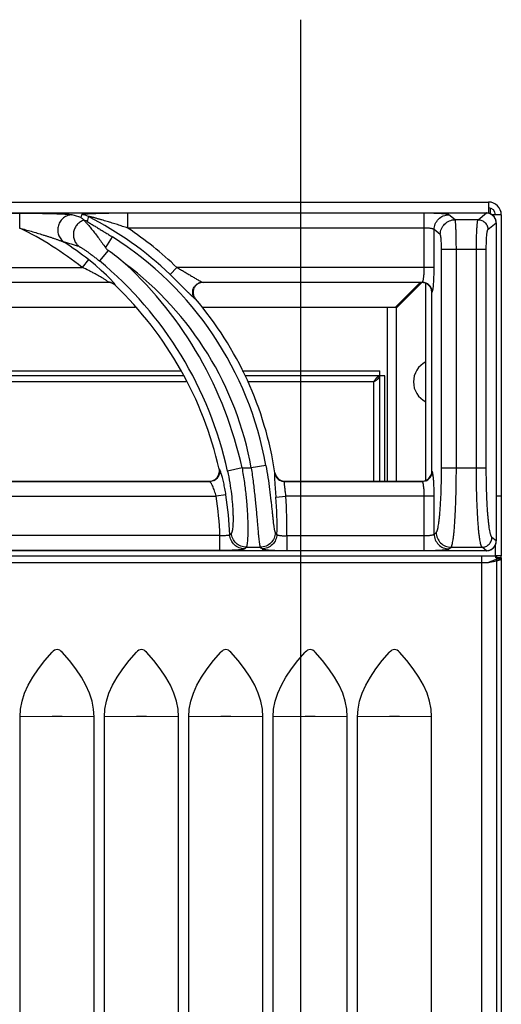
# Model space of a CAD drawing. Units: millimetres. Extents: x -37 to 54, y -93 to 121.
# Drawn here: x 30 to 40, y 57 to 77 of the extents above; entities that cross this region are included whole.
import ezdxf

# ---------------------------------------------------------------- set-up
doc = ezdxf.new("R2010")
doc.units = ezdxf.units.MM
doc.layers.add('GRC-700 SERİ PİŞİRME', color=7, linetype='Continuous')
doc.layers.add('GRC-GAS-CONNECT', color=5, linetype='Continuous')

msp = doc.modelspace()

# ---------------------------------------------------------------- linework, layer by layer
at = {"layer": 'GRC-700 SERİ PİŞİRME'}
for p, q in [((0.259, 73.22), (39.741, 73.22)), ((39.992, 73.023), (39.989, 73.032)), ((40, 72.961), (40, 66.1)), ((40, 66.059), (40, 66.1)), ((40, 66.059), (40, 2.292))]:
    msp.add_line(p, q, dxfattribs=at)
at = {"layer": 'GRC-700 SERİ PİŞİRME', "color": 252}
for p, q in [((39.741, 73.22), (39.741, 72.994)), ((0.3, 72.999), (39.7, 72.999)), ((0.3, 72.999), (39.7, 72.999)), ((25.473, 72.995), (30.296, 72.995)), ((30.296, 72.995), (30.296, 72.696)), ((31.543, 72.962), (31.53, 72.909)), ((32.473, 72.696), (32.473, 72.995)), ((38.447, 72.995), (32.473, 72.995)), ((38.447, 71.904), (38.447, 72.995)), ((39.069, 72.864), (38.945, 72.963)), ((39.531, 72.864), (39.7, 72.999)), ((39.7, 72.999), (39.7, 72.999)), ((39.784, 72.978), (39.784, 73.1)), ((40, 72.961), (39.816, 72.961)), ((39.531, 72.864), (39.069, 72.864)), ((39.73, 72.665), (39.899, 72.8)), ((39.899, 72.8), (39.899, 66.4)), ((39.899, 72.8), (39.899, 66.4)), ((39.899, 72.8), (39.899, 72.8)), ((38.447, 72.696), (32.473, 72.696)), ((38.647, 71.904), (38.647, 72.664)), ((38.77, 72.565), (38.647, 72.664)), ((32.163, 72.519), (32.026, 72.301)), ((32.077, 72.247), (31.902, 72.034)), ((38.795, 67.867), (38.795, 72.265)), ((39.697, 72.265), (38.795, 72.265)), ((39.094, 67.867), (39.094, 72.265)), ((39.498, 67.867), (39.498, 72.265)), ((39.697, 67.867), (39.697, 72.265)), ((31.68, 72.061), (31.557, 71.904)), ((26.463, 71.904), (31.557, 71.904)), ((33.325, 71.76), (33.463, 71.904)), ((38.647, 71.904), (33.463, 71.904)), ((26.979, 71.605), (32.083, 71.605)), ((32.081, 71.6), (26.99, 71.6)), ((32.081, 71.6), (32.083, 71.605)), ((32.22, 71.544), (32.221, 71.549)), ((33.979, 71.605), (38.407, 71.605)), ((33.979, 71.605), (33.99, 71.6)), ((38.4, 71.6), (33.99, 71.6)), ((37.866, 71.1), (38.366, 71.6)), ((37.88, 71.086), (38.397, 71.603)), ((38.4, 71.6), (38.407, 71.605)), ((38.48, 67.619), (38.48, 71.583)), ((38.6, 71.401), (38.606, 71.405)), ((38.6, 67.799), (38.6, 71.401)), ((33.828, 71.276), (33.838, 71.271)), ((26.965, 71.1), (32.62, 71.1)), ((33.965, 71.1), (37.866, 71.1)), ((37.7, 71.1), (37.7, 67.6)), ((37.88, 71.086), (37.88, 67.6)), ((37.916, 71.12), (37.886, 71.12)), ((27.781, 69.82), (33.552, 69.82)), ((34.781, 69.82), (37.55, 69.82)), ((37.55, 67.6), (37.55, 69.82)), ((33.599, 69.72), (27.835, 69.72)), ((27.894, 69.604), (33.654, 69.604)), ((37.65, 69.72), (34.835, 69.72)), ((34.894, 69.604), (37.434, 69.604)), ((37.434, 67.6), (37.434, 69.604)), ((37.65, 67.6), (37.65, 69.72)), ((34.321, 67.839), (34.315, 67.844)), ((34.776, 67.867), (34.483, 67.803)), ((34.776, 67.867), (34.962, 67.867)), ((35.257, 67.919), (34.962, 67.867)), ((38.606, 67.794), (38.6, 67.799)), ((38.795, 67.867), (39.697, 67.867)), ((28.632, 67.595), (34.127, 67.595)), ((28.636, 67.6), (34.121, 67.6)), ((34.127, 67.595), (34.121, 67.6)), ((35.439, 67.769), (35.435, 67.764)), ((35.636, 67.6), (35.632, 67.595)), ((35.632, 67.595), (38.407, 67.595)), ((35.636, 67.6), (38.4, 67.6)), ((38.407, 67.595), (38.4, 67.6)), ((28.657, 67.296), (34.255, 67.296)), ((34.452, 67.326), (34.255, 67.296)), ((35.458, 67.279), (35.657, 67.296)), ((38.647, 67.296), (35.657, 67.296)), ((38.447, 66.205), (38.447, 67.296)), ((38.647, 66.536), (38.647, 67.296)), ((39.924, 67.3), (39.899, 67.3)), ((40, 67.3), (39.924, 67.3)), ((34.332, 66.504), (28.678, 66.504)), ((34.332, 66.205), (34.332, 66.504)), ((35.678, 66.504), (35.678, 66.205)), ((35.678, 66.504), (38.447, 66.504)), ((38.647, 66.536), (38.689, 66.57)), ((39.899, 66.4), (39.811, 66.47)), ((39.899, 66.4), (39.899, 66.4)), ((39.7, 66.201), (0.3, 66.201)), ((39.7, 66.2), (0.3, 66.2)), ((34.332, 66.205), (28.678, 66.205)), ((34.861, 66.271), (35.147, 66.271)), ((35.678, 66.205), (38.447, 66.205)), ((38.945, 66.237), (38.988, 66.271)), ((38.988, 66.271), (39.612, 66.271)), ((39.7, 66.201), (39.612, 66.271)), ((39.7, 66.2), (39.7, 66.201)), ((39.88, 66.1), (39.88, 66.321)), ((0.12, 66.1), (39.88, 66.1)), ((39.6, 66.1), (39.6, 8.1)), ((40, 66.1), (39.88, 66.1)), ((39.88, 66.081), (39.88, 66.059)), ((40, 66.059), (39.88, 66.059)), ((39.9, 66.1), (39.9, 8.1)), ((39.929, 66.035), (40, 66.035)), ((0.259, 65.961), (39.741, 65.961)), ((39.924, 65.998), (39.84, 65.979)), ((30.95, 62.865), (30.304, 62.855)), ((30.304, 15.8), (30.304, 62.855)), ((31.796, 62.855), (31.15, 62.865)), ((31.796, 15.8), (31.796, 62.855)), ((32.65, 62.865), (32.004, 62.855)), ((32.004, 15.8), (32.004, 62.855)), ((33.496, 62.855), (32.85, 62.865)), ((33.496, 15.8), (33.496, 62.855)), ((34.35, 62.865), (33.704, 62.855)), ((33.704, 15.8), (33.704, 62.855)), ((35.196, 62.855), (34.55, 62.865)), ((35.196, 15.8), (35.196, 62.855)), ((36.05, 62.865), (35.404, 62.855)), ((35.404, 15.8), (35.404, 62.855)), ((36.896, 62.855), (36.25, 62.865)), ((36.896, 15.8), (36.896, 62.855)), ((37.75, 62.865), (37.104, 62.855)), ((37.104, 15.8), (37.104, 62.855)), ((38.596, 62.855), (37.95, 62.865)), ((38.596, 15.8), (38.596, 62.855))]:
    msp.add_line(p, q, dxfattribs=at)
for points in [[(39.899, 72.8), (39.892, 72.855), (39.862, 72.917), (39.812, 72.965), (39.75, 72.993), (39.7, 72.999)], [(32.182, 71.605), (32.125, 71.667), (32.043, 71.748), (31.941, 71.843), (31.821, 71.947), (31.68, 72.061)], [(39.7, 66.2), (39.756, 66.208), (39.817, 66.238), (39.865, 66.288), (39.893, 66.35), (39.899, 66.4)], [(30.304, 62.855), (30.313, 63.011), (30.344, 63.169), (30.396, 63.33), (30.468, 63.493), (30.561, 63.658), (30.673, 63.825), (30.802, 63.992), (30.95, 64.161)], [(31.15, 64.161), (31.127, 64.182), (31.103, 64.198), (31.077, 64.207), (31.05, 64.211), (31.023, 64.207), (30.997, 64.198), (30.973, 64.182), (30.95, 64.161)], [(31.796, 62.855), (31.787, 63.011), (31.756, 63.169), (31.704, 63.33), (31.632, 63.493), (31.539, 63.658), (31.427, 63.825), (31.298, 63.992), (31.15, 64.161)], [(32.004, 62.855), (32.013, 63.011), (32.044, 63.169), (32.096, 63.33), (32.168, 63.493), (32.261, 63.658), (32.373, 63.825), (32.502, 63.992), (32.65, 64.161)], [(32.85, 64.161), (32.827, 64.182), (32.803, 64.198), (32.777, 64.207), (32.75, 64.211), (32.723, 64.207), (32.697, 64.198), (32.673, 64.182), (32.65, 64.161)], [(33.496, 62.855), (33.487, 63.011), (33.456, 63.169), (33.404, 63.33), (33.332, 63.493), (33.239, 63.658), (33.127, 63.825), (32.998, 63.992), (32.85, 64.161)], [(33.704, 62.855), (33.713, 63.011), (33.744, 63.169), (33.796, 63.33), (33.868, 63.493), (33.961, 63.658), (34.073, 63.825), (34.202, 63.992), (34.35, 64.161)], [(34.55, 64.161), (34.527, 64.182), (34.503, 64.198), (34.477, 64.207), (34.45, 64.211), (34.423, 64.207), (34.397, 64.198), (34.373, 64.182), (34.35, 64.161)], [(35.196, 62.855), (35.187, 63.011), (35.156, 63.169), (35.104, 63.33), (35.032, 63.493), (34.939, 63.658), (34.827, 63.825), (34.698, 63.992), (34.55, 64.161)], [(35.404, 62.855), (35.413, 63.011), (35.444, 63.169), (35.496, 63.33), (35.568, 63.493), (35.661, 63.658), (35.773, 63.825), (35.902, 63.992), (36.05, 64.161)], [(36.25, 64.161), (36.227, 64.182), (36.203, 64.198), (36.177, 64.207), (36.15, 64.211), (36.123, 64.207), (36.097, 64.198), (36.073, 64.182), (36.05, 64.161)], [(36.896, 62.855), (36.887, 63.011), (36.856, 63.169), (36.804, 63.33), (36.732, 63.493), (36.639, 63.658), (36.527, 63.825), (36.398, 63.992), (36.25, 64.161)], [(37.104, 62.855), (37.113, 63.011), (37.144, 63.169), (37.196, 63.33), (37.268, 63.493), (37.361, 63.658), (37.473, 63.825), (37.602, 63.992), (37.75, 64.161)], [(37.95, 64.161), (37.927, 64.182), (37.903, 64.198), (37.877, 64.207), (37.85, 64.211), (37.823, 64.207), (37.797, 64.198), (37.773, 64.182), (37.75, 64.161)], [(38.596, 62.855), (38.587, 63.011), (38.556, 63.169), (38.504, 63.33), (38.432, 63.493), (38.339, 63.658), (38.227, 63.825), (38.098, 63.992), (37.95, 64.161)], [(31.15, 62.865), (31.118, 62.865), (31.085, 62.865), (31.05, 62.865), (31.015, 62.865), (30.982, 62.865), (30.95, 62.865)], [(32.85, 62.865), (32.818, 62.865), (32.785, 62.865), (32.75, 62.865), (32.715, 62.865), (32.682, 62.865), (32.65, 62.865)], [(34.55, 62.865), (34.518, 62.865), (34.485, 62.865), (34.45, 62.865), (34.415, 62.865), (34.382, 62.865), (34.35, 62.865)], [(36.25, 62.865), (36.218, 62.865), (36.185, 62.865), (36.15, 62.865), (36.115, 62.865), (36.082, 62.865), (36.05, 62.865)], [(37.95, 62.865), (37.918, 62.865), (37.885, 62.865), (37.85, 62.865), (37.815, 62.865), (37.782, 62.865), (37.75, 62.865)]]:
    msp.add_lwpolyline(points, dxfattribs=at)
at = {"layer": 'GRC-700 SERİ PİŞİRME'}
msp.add_arc((39.741, 72.961), 0.259, 0, 90, dxfattribs=at)
at = {"layer": 'GRC-700 SERİ PİŞİRME', "color": 252}
for centre, radius, start, end in [((26.789, 57.731), 15.901, 72.6532, 73.3144), ((31.543, 72.662), 0.301, 62.9614, 89.9326), ((39.699, 72.8), 0.199, 87.4026, 89.7372), ((39.699, 72.799), 0.2, 78.2267, 87.398), ((39.699, 72.799), 0.2, 73.2721, 78.2159), ((39.741, 72.961), 0.139, 0, 90), ((39.698, 72.799), 0.2, 58.4448, 73.2675), ((39.698, 72.798), 0.201, 53.3206, 58.4445), ((39.698, 72.799), 0.201, 38.8907, 53.3154), ((31.519, 72.563), 0.301, 62.7585, 75.4824), ((28.498, 66.713), 6.984, 46.2766, 62.894), ((39.698, 72.798), 0.201, 33.5495, 38.8889), ((39.698, 72.799), 0.201, 19.3585, 33.5439), ((39.698, 72.799), 0.2, 13.4925, 19.3541), ((39.698, 72.799), 0.201, 5.1004, 13.4774), ((39.699, 72.799), 0.2, 0.2675, 5.1043), ((27.097, 66.2), 7.241, 51.9777, 63.7776), ((28.498, 66.713), 7.183, 46.2766, 56.3958), ((26.732, 56.923), 16.119, 72.807, 73.9427), ((27.097, 66.2), 7.44, 51.9777, 56.6233), ((28.498, 66.713), 6.866, 10.119, 57.7353), ((27.845, 66.461), 7.168, 50.3163, 53.8192), ((27.097, 66.2), 7.558, 12.2473, 50.5296), ((27.097, 66.2), 7.858, 12.2473, 47.3362), ((28.498, 66.713), 6.566, 10.119, 53.3001), ((32.081, 71.4), 0.2, 75.5766, 89.971), ((32.083, 71.404), 0.201, 75.396, 89.8615), ((32.082, 71.401), 0.199, 60.7272, 75.5701), ((32.083, 71.404), 0.2, 60.8502, 75.3824), ((32.081, 71.4), 0.2, 46.2293, 60.7087), ((32.083, 71.404), 0.201, 46.3605, 60.8454), ((33.99, 71.398), 0.202, 90.0282, 92.743), ((38.4, 71.403), 0.197, 88.5296, 90.0005), ((38.4, 71.398), 0.202, 67.7436, 88.4935), ((38.401, 71.401), 0.199, 21.9427, 67.6777), ((38.405, 71.404), 0.201, 22.6805, 67.2413), ((27.097, 66.2), 7.403, 12.8293, 46.2149), ((38.399, 71.4), 0.201, 0.054, 21.8709), ((33.993, 71.403), 0.204, 199.365, 220.4494), ((28.498, 66.713), 7.021, 8.6532, 40.4789), ((38.68, 69.6), 0.45, 116.5612, 243.4388), ((34.119, 67.799), 0.202, 352.2494, 12.779), ((38.4, 67.799), 0.2, 341.8649, 359.9609), ((34.121, 67.798), 0.198, 269.9905, 271.5071), ((34.121, 67.801), 0.201, 271.5258, 289.394), ((34.121, 67.799), 0.199, 289.4254, 352.1887), ((34.125, 67.796), 0.201, 295.9367, 346.8432), ((35.633, 67.796), 0.201, 188.9233, 209.0533), ((35.638, 67.8), 0.201, 188.7052, 208.7431), ((35.633, 67.796), 0.201, 209.1096, 249.512), ((35.636, 67.799), 0.199, 208.8183, 249.8403), ((35.633, 67.796), 0.201, 249.5683, 269.6961), ((35.636, 67.801), 0.201, 249.9022, 269.9574), ((38.4, 67.798), 0.198, 269.991, 271.5482), ((38.4, 67.801), 0.201, 271.5624, 286.758), ((38.405, 67.796), 0.201, 292.7589, 337.3198), ((27.097, 66.2), 7.241, 2.408, 8.704), ((27.097, 66.2), 7.44, 2.4937, 8.704), ((28.498, 66.713), 6.984, 358.4877, 4.6523), ((28.498, 66.713), 7.183, 358.3332, 4.6523), ((19.573, 81.419), 21.109, 315.1195, 315.2421), ((20.558, 52.62), 20.399, 42.9891, 43.1225), ((39.699, 66.401), 0.2, 355.4732, 359.7353), ((18.609, 81.767), 22.456, 316.2469, 316.3643), ((21.513, 52.927), 19.077, 44.2437, 44.3833), ((39.699, 66.4), 0.199, 270.2642, 273.0031), ((39.699, 66.401), 0.2, 273.0089, 283.8574), ((39.699, 66.401), 0.2, 283.8769, 289.0498), ((39.698, 66.401), 0.2, 289.0543, 303.6485), ((39.698, 66.401), 0.201, 303.652, 308.8361), ((39.698, 66.401), 0.201, 308.8395, 323.1614), ((39.698, 66.401), 0.201, 323.1647, 328.6095), ((39.698, 66.401), 0.201, 328.6126, 342.9284), ((39.698, 66.401), 0.2, 342.9322, 348.674), ((39.698, 66.401), 0.2, 348.6825, 355.4749), ((41.089, 62.896), 3.348, 111.6281, 112.1467), ((40.814, 63.589), 2.602, 111.0446, 111.6253), ((40.64, 64.043), 2.116, 110.2371, 111.0481), ((40.533, 64.332), 1.808, 109.5177, 110.2298)]:
    msp.add_arc(centre, radius, start, end, dxfattribs=at)
for points, knots in [([(30.296, 72.995), (30.348, 72.995), (30.45, 72.995), (30.602, 72.994), (30.729, 72.992), (30.828, 72.99), (30.902, 72.989), (30.974, 72.987), (31.044, 72.985), (31.111, 72.982), (31.175, 72.979), (31.225, 72.977), (31.262, 72.974), (31.286, 72.972), (31.308, 72.97), (31.327, 72.968), (31.341, 72.966), (31.35, 72.964), (31.353, 72.963), (31.355, 72.962)], [0, 0, 0, 0, 0.144891, 0.289151, 0.431882, 0.502261, 0.571666, 0.639757, 0.706072, 0.769966, 0.830506, 0.886315, 0.911838, 0.935334, 0.956399, 0.974548, 0.989263, 0.995162, 1, 1, 1, 1]), ([(31.355, 72.962), (31.324, 72.962), (31.277, 72.953), (31.22, 72.928), (31.181, 72.902), (31.146, 72.87), (31.116, 72.833), (31.092, 72.792), (31.075, 72.747), (31.064, 72.7), (31.062, 72.653), (31.066, 72.605), (31.078, 72.559), (31.097, 72.516), (31.13, 72.463), (31.165, 72.431), (31.19, 72.413)], [0, 0, 0, 0, 0.123192, 0.185442, 0.24791, 0.310636, 0.373618, 0.436765, 0.499999, 0.563233, 0.62638, 0.689363, 0.752091, 0.814558, 0.876807, 1, 1, 1, 1]), ([(32.473, 72.995), (32.427, 72.995), (32.334, 72.995), (32.218, 72.994), (32.126, 72.992), (32.058, 72.991), (31.991, 72.99), (31.924, 72.988), (31.86, 72.986), (31.797, 72.984), (31.747, 72.982), (31.708, 72.98), (31.68, 72.979), (31.654, 72.977), (31.629, 72.976), (31.606, 72.974), (31.586, 72.972), (31.572, 72.97), (31.562, 72.968), (31.556, 72.967), (31.551, 72.966), (31.547, 72.965), (31.545, 72.964), (31.544, 72.964), (31.543, 72.963), (31.543, 72.962)], [0, 0, 0, 0, 0.150203, 0.299328, 0.373139, 0.446233, 0.518406, 0.5894, 0.65887, 0.726326, 0.791043, 0.82204, 0.851888, 0.880318, 0.907014, 0.931533, 0.953346, 0.971765, 0.979475, 0.986058, 0.991425, 0.995511, 0.997073, 0.998324, 1, 1, 1, 1]), ([(38.945, 72.963), (38.945, 72.964), (38.943, 72.965), (38.939, 72.966), (38.934, 72.968), (38.926, 72.97), (38.913, 72.973), (38.895, 72.976), (38.872, 72.978), (38.846, 72.981), (38.817, 72.984), (38.784, 72.986), (38.749, 72.988), (38.697, 72.99), (38.627, 72.993), (38.539, 72.994), (38.478, 72.995), (38.447, 72.995)], [0, 0, 0, 0, 0.006027, 0.013934, 0.023801, 0.035652, 0.065317, 0.102827, 0.147896, 0.200192, 0.259287, 0.324685, 0.395845, 0.472166, 0.637672, 0.815659, 1, 1, 1, 1]), ([(38.647, 72.664), (38.647, 72.702), (38.663, 72.781), (38.729, 72.88), (38.828, 72.947), (38.907, 72.963), (38.945, 72.963)], [0, 0, 0, 0, 0.249954, 0.500223, 0.750361, 1, 1, 1, 1]), ([(31.596, 72.853), (31.569, 72.845), (31.531, 72.828), (31.486, 72.795), (31.456, 72.766), (31.43, 72.733), (31.409, 72.697), (31.393, 72.658), (31.382, 72.617), (31.377, 72.575), (31.378, 72.533), (31.385, 72.492), (31.397, 72.452), (31.415, 72.414), (31.445, 72.368), (31.474, 72.338), (31.496, 72.322)], [0, 0, 0, 0, 0.124012, 0.186554, 0.249242, 0.312088, 0.375073, 0.438124, 0.501177, 0.564175, 0.627061, 0.689788, 0.752299, 0.814602, 0.876739, 1, 1, 1, 1]), ([(31.53, 72.909), (31.536, 72.905), (31.55, 72.895), (31.571, 72.877), (31.587, 72.862), (31.595, 72.854)], [0, 0, 0, 0, 0.238434, 0.610006, 1, 1, 1, 1]), ([(31.595, 72.854), (31.595, 72.854), (31.595, 72.854), (31.596, 72.853), (31.596, 72.853)], [0, 0, 0, 0, 0.259248, 1, 1, 1, 1]), ([(31.596, 72.853), (31.597, 72.852), (31.599, 72.848), (31.603, 72.843), (31.608, 72.837), (31.618, 72.826), (31.633, 72.809), (31.653, 72.786), (31.676, 72.759), (31.702, 72.728), (31.73, 72.694), (31.77, 72.644), (31.824, 72.576), (31.89, 72.489), (31.958, 72.397), (32.003, 72.333), (32.026, 72.301)], [0, 0, 0, 0, 0.00678, 0.016246, 0.028315, 0.042864, 0.078842, 0.123052, 0.174433, 0.232024, 0.294962, 0.362486, 0.508658, 0.666007, 0.830852, 1, 1, 1, 1]), ([(31.657, 72.831), (31.657, 72.83), (31.657, 72.829), (31.658, 72.828), (31.66, 72.826), (31.663, 72.824), (31.666, 72.822), (31.672, 72.818), (31.68, 72.812), (31.691, 72.805), (31.704, 72.797), (31.717, 72.789), (31.732, 72.78), (31.748, 72.77), (31.769, 72.758), (31.797, 72.741), (31.832, 72.721), (31.867, 72.7), (31.903, 72.678), (31.94, 72.656), (31.976, 72.634), (32.026, 72.604), (32.088, 72.565), (32.138, 72.534), (32.163, 72.519)], [0, 0, 0, 0, 0.001701, 0.004639, 0.008957, 0.014627, 0.021565, 0.029669, 0.048925, 0.071544, 0.096803, 0.124132, 0.153096, 0.183367, 0.214697, 0.279814, 0.347377, 0.416711, 0.487367, 0.559031, 0.631472, 0.704511, 0.851822, 1, 1, 1, 1]), ([(32.473, 72.696), (32.439, 72.707), (32.37, 72.73), (32.283, 72.759), (32.213, 72.781), (32.161, 72.797), (32.109, 72.813), (32.058, 72.829), (32.006, 72.844), (31.963, 72.857), (31.928, 72.867), (31.903, 72.874), (31.877, 72.881), (31.852, 72.888), (31.826, 72.895), (31.801, 72.902), (31.781, 72.907), (31.764, 72.911), (31.752, 72.914), (31.74, 72.917), (31.729, 72.92), (31.717, 72.923), (31.707, 72.925), (31.698, 72.927), (31.692, 72.928), (31.688, 72.929), (31.685, 72.93), (31.683, 72.93), (31.682, 72.93), (31.681, 72.93), (31.68, 72.93), (31.68, 72.93), (31.68, 72.929)], [0, 0, 0, 0, 0.132219, 0.264276, 0.330194, 0.396009, 0.461692, 0.527208, 0.592507, 0.657518, 0.689884, 0.722131, 0.754234, 0.786158, 0.817846, 0.849225, 0.88017, 0.895427, 0.91048, 0.925263, 0.939708, 0.953673, 0.966961, 0.979276, 0.9848, 0.989709, 0.993861, 0.995601, 0.997081, 0.998274, 0.999157, 1, 1, 1, 1]), ([(38.77, 72.565), (38.771, 72.604), (38.787, 72.682), (38.853, 72.781), (38.952, 72.848), (39.03, 72.864), (39.069, 72.864)], [0, 0, 0, 0, 0.249954, 0.500223, 0.750361, 1, 1, 1, 1]), ([(39.094, 72.265), (39.094, 72.303), (39.093, 72.376), (39.092, 72.483), (39.09, 72.568), (39.088, 72.631), (39.087, 72.674), (39.085, 72.713), (39.083, 72.748), (39.081, 72.779), (39.079, 72.806), (39.077, 72.825), (39.075, 72.838), (39.074, 72.845), (39.073, 72.852), (39.072, 72.857), (39.071, 72.861), (39.07, 72.863), (39.069, 72.864)], [0, 0, 0, 0, 0.18667, 0.367011, 0.534245, 0.611157, 0.682707, 0.748251, 0.807209, 0.8591, 0.903475, 0.939985, 0.955194, 0.968329, 0.979375, 0.988325, 0.995186, 1, 1, 1, 1]), ([(39.498, 72.265), (39.498, 72.303), (39.498, 72.376), (39.5, 72.483), (39.503, 72.568), (39.505, 72.631), (39.507, 72.674), (39.51, 72.713), (39.512, 72.748), (39.515, 72.779), (39.518, 72.806), (39.521, 72.827), (39.523, 72.842), (39.526, 72.852), (39.527, 72.857), (39.529, 72.861), (39.53, 72.863), (39.531, 72.864)], [0, 0, 0, 0, 0.186398, 0.366417, 0.533397, 0.610219, 0.681699, 0.747181, 0.806111, 0.858003, 0.902416, 0.939016, 0.967516, 0.978682, 0.987791, 0.994869, 1, 1, 1, 1]), ([(39.531, 72.864), (39.556, 72.864), (39.609, 72.853), (39.675, 72.809), (39.719, 72.743), (39.73, 72.69), (39.73, 72.665)], [0, 0, 0, 0, 0.249639, 0.499777, 0.750046, 1, 1, 1, 1]), ([(30.296, 72.696), (30.336, 72.685), (30.414, 72.663), (30.531, 72.63), (30.648, 72.596), (30.745, 72.566), (30.822, 72.542), (30.879, 72.524), (30.936, 72.505), (30.992, 72.486), (31.038, 72.47), (31.074, 72.458), (31.101, 72.448), (31.126, 72.439), (31.15, 72.43), (31.169, 72.423), (31.182, 72.417), (31.188, 72.414), (31.19, 72.413)], [0, 0, 0, 0, 0.130126, 0.260168, 0.389999, 0.519408, 0.583844, 0.648003, 0.711759, 0.774914, 0.837105, 0.867632, 0.897582, 0.926685, 0.954378, 0.979734, 0.990838, 1, 1, 1, 1]), ([(38.647, 72.664), (38.646, 72.665), (38.644, 72.667), (38.64, 72.67), (38.634, 72.673), (38.627, 72.676), (38.618, 72.679), (38.603, 72.683), (38.581, 72.687), (38.552, 72.691), (38.519, 72.693), (38.484, 72.695), (38.46, 72.696), (38.447, 72.696)], [0, 0, 0, 0, 0.01957, 0.044872, 0.076713, 0.115382, 0.160875, 0.213044, 0.336107, 0.481197, 0.643836, 0.818766, 1, 1, 1, 1]), ([(38.795, 72.265), (38.795, 72.284), (38.794, 72.321), (38.793, 72.374), (38.791, 72.424), (38.788, 72.462), (38.786, 72.489), (38.784, 72.507), (38.782, 72.522), (38.78, 72.536), (38.778, 72.546), (38.776, 72.555), (38.774, 72.56), (38.772, 72.563), (38.771, 72.564), (38.77, 72.565)], [0, 0, 0, 0, 0.18577, 0.365229, 0.531637, 0.679405, 0.744689, 0.803472, 0.855299, 0.899757, 0.936544, 0.96544, 0.986426, 0.994073, 1, 1, 1, 1]), ([(39.697, 72.265), (39.697, 72.29), (39.698, 72.339), (39.699, 72.411), (39.702, 72.477), (39.706, 72.528), (39.709, 72.564), (39.711, 72.587), (39.714, 72.608), (39.717, 72.626), (39.72, 72.64), (39.723, 72.65), (39.725, 72.656), (39.726, 72.66), (39.728, 72.663), (39.729, 72.664), (39.73, 72.665)], [0, 0, 0, 0, 0.185739, 0.365111, 0.531486, 0.679278, 0.744571, 0.803373, 0.855219, 0.899695, 0.9365, 0.965408, 0.97689, 0.986422, 0.994071, 1, 1, 1, 1]), ([(31.496, 72.322), (31.498, 72.321), (31.502, 72.32), (31.508, 72.317), (31.515, 72.313), (31.526, 72.307), (31.543, 72.297), (31.564, 72.284), (31.588, 72.268), (31.614, 72.251), (31.64, 72.233), (31.678, 72.207), (31.726, 72.172), (31.784, 72.128), (31.843, 72.082), (31.882, 72.051), (31.902, 72.034)], [0, 0, 0, 0, 0.009936, 0.023155, 0.039369, 0.058261, 0.102849, 0.154732, 0.212206, 0.274001, 0.339179, 0.407041, 0.548814, 0.696256, 0.847243, 1, 1, 1, 1]), ([(32.026, 72.301), (32.029, 72.296), (32.044, 72.276), (32.062, 72.258), (32.077, 72.247)], [0, 0, 0, 0, 0.250185, 1, 1, 1, 1]), ([(32.045, 71.638), (32.038, 71.643), (32.022, 71.653), (31.988, 71.675), (31.942, 71.703), (31.882, 71.738), (31.82, 71.772), (31.756, 71.806), (31.668, 71.851), (31.602, 71.883), (31.557, 71.904)], [0, 0, 0, 0, 0.048218, 0.101654, 0.218162, 0.342369, 0.470779, 0.601591, 0.733808, 1, 1, 1, 1]), ([(33.325, 71.76), (33.366, 71.721), (33.446, 71.643), (33.544, 71.546), (33.618, 71.472), (33.669, 71.421), (33.716, 71.375), (33.745, 71.346), (33.759, 71.333)], [0, 0, 0, 0, 0.280027, 0.550306, 0.677804, 0.797292, 0.905869, 1, 1, 1, 1]), ([(33.463, 71.904), (33.488, 71.89), (33.538, 71.86), (33.613, 71.817), (33.686, 71.773), (33.746, 71.737), (33.793, 71.709), (33.827, 71.689), (33.859, 71.669), (33.89, 71.651), (33.914, 71.638), (33.932, 71.628), (33.944, 71.621), (33.955, 71.615), (33.964, 71.611), (33.972, 71.607), (33.977, 71.605), (33.979, 71.605)], [0, 0, 0, 0, 0.146314, 0.291829, 0.435365, 0.575374, 0.643288, 0.709221, 0.772488, 0.832209, 0.887032, 0.912065, 0.93511, 0.955857, 0.973912, 0.988784, 1, 1, 1, 1]), ([(38.417, 71.619), (38.418, 71.621), (38.421, 71.627), (38.425, 71.641), (38.43, 71.663), (38.435, 71.693), (38.439, 71.728), (38.443, 71.768), (38.446, 71.827), (38.447, 71.873), (38.447, 71.904)], [0, 0, 0, 0, 0.030144, 0.065729, 0.152848, 0.259984, 0.384942, 0.524861, 0.676516, 1, 1, 1, 1]), ([(38.626, 71.479), (38.628, 71.491), (38.631, 71.518), (38.635, 71.56), (38.638, 71.609), (38.642, 71.682), (38.646, 71.781), (38.647, 71.862), (38.647, 71.904)], [0, 0, 0, 0, 0.08681, 0.188128, 0.30244, 0.427916, 0.704448, 1, 1, 1, 1]), ([(32.083, 71.605), (32.084, 71.605), (32.084, 71.606), (32.083, 71.608), (32.082, 71.609), (32.08, 71.61), (32.078, 71.613), (32.072, 71.618), (32.061, 71.627), (32.051, 71.634), (32.045, 71.638)], [0, 0, 0, 0, 0.031112, 0.056069, 0.088396, 0.128242, 0.175561, 0.292027, 0.603894, 1, 1, 1, 1]), ([(32.214, 71.566), (32.212, 71.569), (32.208, 71.575), (32.197, 71.588), (32.188, 71.598), (32.182, 71.605)], [0, 0, 0, 0, 0.19588, 0.429731, 1, 1, 1, 1]), ([(32.221, 71.549), (32.222, 71.55), (32.222, 71.55), (32.221, 71.553), (32.22, 71.556), (32.217, 71.561), (32.215, 71.564), (32.214, 71.566)], [0, 0, 0, 0, 0.055344, 0.127218, 0.331325, 0.621953, 1, 1, 1, 1]), ([(33.792, 71.341), (33.788, 71.353), (33.782, 71.377), (33.781, 71.415), (33.786, 71.452), (33.799, 71.488), (33.818, 71.521), (33.843, 71.55), (33.872, 71.573), (33.895, 71.585), (33.906, 71.59)], [0, 0, 0, 0, 0.124696, 0.249579, 0.37472, 0.5, 0.62528, 0.750421, 0.875304, 1, 1, 1, 1]), ([(33.916, 71.586), (33.904, 71.581), (33.882, 71.57), (33.841, 71.539), (33.803, 71.486), (33.788, 71.423), (33.791, 71.372), (33.797, 71.347), (33.801, 71.335)], [0, 0, 0, 0, 0.125332, 0.250578, 0.499996, 0.749417, 0.874662, 1, 1, 1, 1]), ([(33.906, 71.59), (33.918, 71.595), (33.942, 71.602), (33.967, 71.605), (33.979, 71.605)], [0, 0, 0, 0, 0.501518, 1, 1, 1, 1]), ([(33.98, 71.6), (33.975, 71.599), (33.953, 71.597), (33.932, 71.592), (33.916, 71.586)], [0, 0, 0, 0, 0.249831, 1, 1, 1, 1]), ([(38.407, 71.605), (38.408, 71.605), (38.41, 71.607), (38.412, 71.61), (38.415, 71.614), (38.416, 71.617), (38.417, 71.619)], [0, 0, 0, 0, 0.182368, 0.405569, 0.676891, 1, 1, 1, 1]), ([(38.483, 71.589), (38.471, 71.594), (38.446, 71.602), (38.42, 71.605), (38.407, 71.605)], [0, 0, 0, 0, 0.501264, 1, 1, 1, 1]), ([(38.606, 71.405), (38.606, 71.418), (38.603, 71.444), (38.595, 71.469), (38.59, 71.481)], [0, 0, 0, 0, 0.498787, 1, 1, 1, 1]), ([(38.606, 71.405), (38.607, 71.406), (38.609, 71.409), (38.611, 71.414), (38.614, 71.42), (38.616, 71.425), (38.616, 71.428)], [0, 0, 0, 0, 0.157645, 0.374056, 0.654256, 1, 1, 1, 1]), ([(38.616, 71.428), (38.618, 71.435), (38.622, 71.452), (38.625, 71.469), (38.626, 71.479)], [0, 0, 0, 0, 0.437308, 1, 1, 1, 1]), ([(33.759, 71.333), (33.767, 71.326), (33.781, 71.313), (33.798, 71.298), (33.809, 71.288), (33.816, 71.282), (33.822, 71.278), (33.826, 71.276), (33.828, 71.276)], [0, 0, 0, 0, 0.351873, 0.641032, 0.759469, 0.859253, 0.939608, 1, 1, 1, 1]), ([(33.828, 71.276), (33.82, 71.285), (33.806, 71.306), (33.795, 71.329), (33.792, 71.341)], [0, 0, 0, 0, 0.498482, 1, 1, 1, 1]), ([(37.434, 69.604), (37.436, 69.608), (37.441, 69.615), (37.448, 69.626), (37.456, 69.637), (37.463, 69.648), (37.47, 69.658), (37.476, 69.667), (37.481, 69.673), (37.485, 69.677), (37.488, 69.682), (37.492, 69.686), (37.496, 69.69), (37.499, 69.693), (37.503, 69.697), (37.506, 69.7), (37.51, 69.703), (37.514, 69.706), (37.517, 69.709), (37.521, 69.711), (37.525, 69.713), (37.528, 69.715), (37.532, 69.716), (37.535, 69.718), (37.539, 69.719), (37.543, 69.719), (37.546, 69.72), (37.549, 69.72), (37.55, 69.72)], [0, 0, 0, 0, 0.079421, 0.158309, 0.236083, 0.312299, 0.386446, 0.458079, 0.492841, 0.526838, 0.560023, 0.592366, 0.62384, 0.654428, 0.684118, 0.712902, 0.740782, 0.76778, 0.793919, 0.81923, 0.843757, 0.867559, 0.890708, 0.913289, 0.935396, 0.957139, 0.978633, 1, 1, 1, 1]), ([(37.434, 69.604), (37.438, 69.606), (37.445, 69.611), (37.457, 69.618), (37.468, 69.625), (37.478, 69.633), (37.489, 69.64), (37.497, 69.646), (37.503, 69.651), (37.508, 69.655), (37.512, 69.658), (37.516, 69.662), (37.52, 69.665), (37.524, 69.669), (37.527, 69.673), (37.53, 69.676), (37.533, 69.68), (37.536, 69.684), (37.539, 69.687), (37.541, 69.691), (37.543, 69.694), (37.545, 69.698), (37.547, 69.702), (37.548, 69.705), (37.549, 69.709), (37.549, 69.713), (37.55, 69.716), (37.55, 69.719), (37.55, 69.72)], [0, 0, 0, 0, 0.079421, 0.158309, 0.236083, 0.312299, 0.386446, 0.458079, 0.492841, 0.526838, 0.560023, 0.592366, 0.62384, 0.654428, 0.684118, 0.712902, 0.740782, 0.76778, 0.793919, 0.81923, 0.843757, 0.867559, 0.890708, 0.913289, 0.935396, 0.957139, 0.978633, 1, 1, 1, 1]), ([(34.357, 67.755), (34.354, 67.766), (34.348, 67.781), (34.341, 67.8), (34.337, 67.812), (34.332, 67.821), (34.328, 67.829), (34.325, 67.835), (34.323, 67.838), (34.321, 67.839)], [0, 0, 0, 0, 0.374313, 0.532026, 0.668993, 0.784497, 0.878147, 0.949824, 1, 1, 1, 1]), ([(34.321, 67.839), (34.325, 67.824), (34.328, 67.794), (34.324, 67.765), (34.321, 67.75)], [0, 0, 0, 0, 0.498424, 1, 1, 1, 1]), ([(34.483, 67.803), (34.5, 67.725), (34.53, 67.572), (34.563, 67.348), (34.581, 67.169), (34.59, 67.036), (34.594, 66.947), (34.595, 66.866), (34.595, 66.793), (34.593, 66.729), (34.589, 66.675), (34.585, 66.636), (34.58, 66.609), (34.577, 66.594), (34.574, 66.58), (34.57, 66.57), (34.567, 66.561), (34.564, 66.557), (34.562, 66.556)], [0, 0, 0, 0, 0.189454, 0.371816, 0.540025, 0.616889, 0.68799, 0.752779, 0.810752, 0.86153, 0.904792, 0.940313, 0.955126, 0.967957, 0.978812, 0.987719, 0.994737, 1, 1, 1, 1]), ([(34.776, 67.867), (34.793, 67.768), (34.824, 67.575), (34.853, 67.334), (34.87, 67.149), (34.88, 67.019), (34.887, 66.896), (34.891, 66.781), (34.893, 66.676), (34.893, 66.581), (34.891, 66.498), (34.888, 66.427), (34.884, 66.376), (34.88, 66.341), (34.876, 66.321), (34.873, 66.303), (34.869, 66.289), (34.866, 66.28), (34.863, 66.274), (34.862, 66.272), (34.861, 66.271)], [0, 0, 0, 0, 0.186382, 0.366423, 0.452026, 0.533685, 0.610661, 0.682246, 0.747823, 0.806804, 0.858699, 0.903068, 0.939565, 0.954778, 0.967927, 0.979003, 0.98801, 0.994977, 0.997721, 1, 1, 1, 1]), ([(34.962, 67.867), (34.976, 67.768), (35.003, 67.573), (35.03, 67.333), (35.049, 67.148), (35.062, 67.018), (35.073, 66.895), (35.083, 66.78), (35.092, 66.676), (35.1, 66.581), (35.108, 66.498), (35.115, 66.427), (35.122, 66.376), (35.127, 66.341), (35.131, 66.321), (35.135, 66.303), (35.139, 66.289), (35.142, 66.28), (35.145, 66.274), (35.146, 66.272), (35.147, 66.271)], [0, 0, 0, 0, 0.186195, 0.366028, 0.451531, 0.533108, 0.610037, 0.681612, 0.747215, 0.806255, 0.858229, 0.902693, 0.939288, 0.954549, 0.967748, 0.978872, 0.987926, 0.994937, 0.997702, 1, 1, 1, 1]), ([(35.257, 67.919), (35.271, 67.837), (35.298, 67.675), (35.332, 67.438), (35.355, 67.248), (35.37, 67.105), (35.381, 67.007), (35.39, 66.917), (35.398, 66.836), (35.406, 66.763), (35.414, 66.701), (35.42, 66.656), (35.426, 66.626), (35.43, 66.607), (35.434, 66.592), (35.438, 66.58), (35.442, 66.57), (35.445, 66.565), (35.446, 66.563)], [0, 0, 0, 0, 0.182173, 0.358913, 0.524479, 0.601327, 0.673261, 0.739599, 0.799673, 0.852873, 0.89864, 0.936496, 0.95234, 0.966075, 0.977683, 0.987169, 0.99457, 1, 1, 1, 1]), ([(38.606, 67.794), (38.606, 67.781), (38.603, 67.755), (38.595, 67.73), (38.59, 67.718)], [0, 0, 0, 0, 0.498787, 1, 1, 1, 1]), ([(38.627, 67.71), (38.626, 67.721), (38.624, 67.737), (38.62, 67.756), (38.617, 67.768), (38.615, 67.777), (38.612, 67.785), (38.609, 67.791), (38.607, 67.793), (38.606, 67.794)], [0, 0, 0, 0, 0.379573, 0.537713, 0.673992, 0.788024, 0.879847, 0.949965, 1, 1, 1, 1]), ([(38.689, 66.57), (38.691, 66.571), (38.695, 66.576), (38.7, 66.585), (38.705, 66.596), (38.71, 66.61), (38.715, 66.627), (38.723, 66.655), (38.731, 66.696), (38.74, 66.754), (38.749, 66.821), (38.757, 66.897), (38.765, 66.982), (38.771, 67.074), (38.78, 67.211), (38.788, 67.395), (38.793, 67.627), (38.795, 67.786), (38.795, 67.867)], [0, 0, 0, 0, 0.005929, 0.013576, 0.023104, 0.034585, 0.048052, 0.06351, 0.100327, 0.144833, 0.196716, 0.255552, 0.320872, 0.39211, 0.468666, 0.635012, 0.814243, 1, 1, 1, 1]), ([(38.988, 66.271), (38.99, 66.273), (38.994, 66.278), (38.999, 66.289), (39.004, 66.303), (39.009, 66.32), (39.014, 66.341), (39.021, 66.375), (39.03, 66.426), (39.039, 66.497), (39.048, 66.58), (39.056, 66.674), (39.063, 66.778), (39.07, 66.892), (39.079, 67.06), (39.087, 67.286), (39.092, 67.571), (39.094, 67.767), (39.094, 67.867)], [0, 0, 0, 0, 0.005457, 0.012761, 0.022033, 0.033323, 0.046646, 0.061998, 0.098688, 0.143156, 0.195065, 0.253978, 0.319412, 0.390792, 0.467512, 0.634223, 0.813845, 1, 1, 1, 1]), ([(39.612, 66.271), (39.61, 66.273), (39.605, 66.278), (39.6, 66.289), (39.594, 66.303), (39.589, 66.32), (39.583, 66.341), (39.576, 66.375), (39.567, 66.426), (39.557, 66.497), (39.547, 66.579), (39.539, 66.673), (39.531, 66.778), (39.523, 66.892), (39.514, 67.06), (39.506, 67.286), (39.499, 67.571), (39.498, 67.767), (39.498, 67.867)], [0, 0, 0, 0, 0.005609, 0.013021, 0.022374, 0.033724, 0.047093, 0.062478, 0.099208, 0.143688, 0.195589, 0.254477, 0.319876, 0.391212, 0.467881, 0.634475, 0.81397, 1, 1, 1, 1]), ([(39.811, 66.47), (39.809, 66.472), (39.805, 66.477), (39.799, 66.486), (39.794, 66.498), (39.788, 66.514), (39.783, 66.532), (39.775, 66.562), (39.766, 66.606), (39.756, 66.668), (39.747, 66.74), (39.738, 66.822), (39.73, 66.914), (39.722, 67.014), (39.713, 67.161), (39.705, 67.359), (39.699, 67.608), (39.697, 67.779), (39.697, 67.867)], [0, 0, 0, 0, 0.005929, 0.013577, 0.023105, 0.034586, 0.048053, 0.063512, 0.100329, 0.144836, 0.196719, 0.255555, 0.320876, 0.392114, 0.468672, 0.635016, 0.814243, 1, 1, 1, 1]), ([(34.213, 67.615), (34.2, 67.608), (34.171, 67.599), (34.142, 67.595), (34.127, 67.595)], [0, 0, 0, 0, 0.501576, 1, 1, 1, 1]), ([(34.255, 67.296), (34.25, 67.314), (34.24, 67.351), (34.222, 67.404), (34.204, 67.454), (34.186, 67.497), (34.171, 67.529), (34.159, 67.551), (34.151, 67.565), (34.144, 67.576), (34.138, 67.585), (34.133, 67.59), (34.129, 67.593), (34.128, 67.594), (34.127, 67.595)], [0, 0, 0, 0, 0.177413, 0.349299, 0.510286, 0.655891, 0.781664, 0.835767, 0.883319, 0.923842, 0.956908, 0.982256, 0.992049, 1, 1, 1, 1]), ([(34.452, 67.326), (34.445, 67.368), (34.432, 67.449), (34.408, 67.564), (34.387, 67.653), (34.369, 67.715), (34.361, 67.742), (34.357, 67.755)], [0, 0, 0, 0, 0.288933, 0.561884, 0.803674, 0.908384, 1, 1, 1, 1]), ([(35.435, 67.764), (35.434, 67.764), (35.433, 67.761), (35.431, 67.756), (35.43, 67.749), (35.43, 67.744), (35.429, 67.741)], [0, 0, 0, 0, 0.14502, 0.357235, 0.641706, 1, 1, 1, 1]), ([(35.429, 67.741), (35.429, 67.734), (35.429, 67.716), (35.429, 67.699), (35.429, 67.69)], [0, 0, 0, 0, 0.434478, 1, 1, 1, 1]), ([(35.429, 67.69), (35.429, 67.678), (35.43, 67.652), (35.434, 67.594), (35.44, 67.509), (35.449, 67.398), (35.455, 67.32), (35.458, 67.279)], [0, 0, 0, 0, 0.086497, 0.187453, 0.426764, 0.703541, 1, 1, 1, 1]), ([(35.632, 67.595), (35.631, 67.594), (35.63, 67.593), (35.629, 67.59), (35.627, 67.585), (35.627, 67.582), (35.627, 67.58)], [0, 0, 0, 0, 0.162829, 0.377583, 0.655128, 1, 1, 1, 1]), ([(38.483, 67.61), (38.471, 67.605), (38.446, 67.598), (38.42, 67.595), (38.407, 67.595)], [0, 0, 0, 0, 0.501264, 1, 1, 1, 1]), ([(38.447, 67.296), (38.447, 67.314), (38.447, 67.351), (38.445, 67.405), (38.441, 67.454), (38.436, 67.498), (38.431, 67.531), (38.426, 67.553), (38.423, 67.566), (38.419, 67.577), (38.415, 67.585), (38.411, 67.591), (38.408, 67.594), (38.407, 67.595)], [0, 0, 0, 0, 0.183858, 0.361321, 0.525962, 0.672344, 0.795649, 0.847452, 0.892208, 0.929716, 0.9599, 0.983024, 1, 1, 1, 1]), ([(38.458, 67.608), (38.474, 67.613), (38.503, 67.626), (38.541, 67.655), (38.571, 67.693), (38.585, 67.722), (38.59, 67.737)], [0, 0, 0, 0, 0.250013, 0.499997, 0.749969, 1, 1, 1, 1]), ([(38.647, 67.296), (38.647, 67.336), (38.646, 67.414), (38.643, 67.51), (38.639, 67.581), (38.636, 67.629), (38.632, 67.671), (38.629, 67.698), (38.627, 67.71)], [0, 0, 0, 0, 0.291663, 0.565953, 0.69144, 0.806708, 0.910041, 1, 1, 1, 1]), ([(35.627, 67.58), (35.627, 67.578), (35.626, 67.572), (35.626, 67.557), (35.627, 67.535), (35.63, 67.505), (35.634, 67.469), (35.639, 67.43), (35.647, 67.371), (35.653, 67.326), (35.657, 67.296)], [0, 0, 0, 0, 0.028928, 0.063738, 0.15035, 0.257884, 0.38359, 0.524218, 0.676319, 1, 1, 1, 1]), ([(34.53, 66.524), (34.53, 66.522), (34.528, 66.52), (34.524, 66.517), (34.519, 66.515), (34.512, 66.512), (34.503, 66.51), (34.493, 66.508), (34.481, 66.506), (34.463, 66.504), (34.437, 66.503), (34.392, 66.501), (34.356, 66.503), (34.332, 66.504)], [0, 0, 0, 0, 0.017685, 0.040849, 0.070741, 0.107822, 0.152147, 0.203597, 0.261854, 0.326503, 0.472893, 0.637862, 1, 1, 1, 1]), ([(34.829, 66.237), (34.792, 66.237), (34.715, 66.252), (34.618, 66.316), (34.551, 66.41), (34.532, 66.486), (34.53, 66.524)], [0, 0, 0, 0, 0.249851, 0.5, 0.750149, 1, 1, 1, 1]), ([(34.861, 66.271), (34.824, 66.271), (34.747, 66.286), (34.65, 66.348), (34.583, 66.443), (34.564, 66.518), (34.562, 66.556)], [0, 0, 0, 0, 0.249852, 0.5, 0.750148, 1, 1, 1, 1]), ([(35.446, 66.563), (35.445, 66.525), (35.428, 66.448), (35.361, 66.351), (35.263, 66.286), (35.186, 66.271), (35.147, 66.271)], [0, 0, 0, 0, 0.249844, 0.5, 0.750156, 1, 1, 1, 1]), ([(35.479, 66.529), (35.478, 66.49), (35.46, 66.414), (35.393, 66.317), (35.295, 66.253), (35.218, 66.237), (35.18, 66.237)], [0, 0, 0, 0, 0.249846, 0.5, 0.750154, 1, 1, 1, 1]), ([(35.479, 66.529), (35.479, 66.527), (35.481, 66.525), (35.485, 66.522), (35.491, 66.519), (35.498, 66.516), (35.506, 66.514), (35.521, 66.51), (35.543, 66.507), (35.572, 66.504), (35.618, 66.502), (35.653, 66.503), (35.678, 66.504)], [0, 0, 0, 0, 0.018914, 0.043064, 0.073645, 0.111155, 0.155698, 0.207186, 0.329773, 0.475507, 0.639649, 1, 1, 1, 1]), ([(38.447, 66.504), (38.46, 66.504), (38.484, 66.504), (38.519, 66.506), (38.552, 66.509), (38.582, 66.513), (38.603, 66.517), (38.618, 66.521), (38.627, 66.523), (38.634, 66.526), (38.64, 66.529), (38.644, 66.532), (38.646, 66.535), (38.647, 66.536)], [0, 0, 0, 0, 0.181125, 0.356279, 0.518987, 0.664074, 0.78712, 0.839247, 0.884727, 0.923379, 0.9552, 0.980476, 1, 1, 1, 1]), ([(38.647, 66.536), (38.647, 66.497), (38.663, 66.419), (38.729, 66.32), (38.828, 66.253), (38.907, 66.237), (38.945, 66.237)], [0, 0, 0, 0, 0.249954, 0.500223, 0.750361, 1, 1, 1, 1]), ([(38.689, 66.57), (38.689, 66.531), (38.705, 66.453), (38.772, 66.353), (38.871, 66.287), (38.949, 66.271), (38.988, 66.271)], [0, 0, 0, 0, 0.249954, 0.500223, 0.750361, 1, 1, 1, 1]), ([(39.612, 66.271), (39.638, 66.271), (39.69, 66.281), (39.756, 66.326), (39.8, 66.392), (39.811, 66.444), (39.811, 66.47)], [0, 0, 0, 0, 0.249639, 0.499777, 0.750046, 1, 1, 1, 1]), ([(34.829, 66.237), (34.829, 66.237), (34.827, 66.235), (34.824, 66.234), (34.82, 66.232), (34.812, 66.23), (34.799, 66.227), (34.781, 66.224), (34.759, 66.222), (34.734, 66.219), (34.704, 66.216), (34.672, 66.214), (34.636, 66.212), (34.584, 66.209), (34.513, 66.207), (34.424, 66.205), (34.363, 66.205), (34.332, 66.205)], [0, 0, 0, 0, 0.005324, 0.012496, 0.021643, 0.032815, 0.06128, 0.097821, 0.142172, 0.194015, 0.252906, 0.318347, 0.389789, 0.466584, 0.633551, 0.81359, 1, 1, 1, 1]), ([(35.18, 66.237), (35.18, 66.237), (35.182, 66.235), (35.185, 66.234), (35.19, 66.232), (35.198, 66.23), (35.21, 66.227), (35.228, 66.224), (35.25, 66.222), (35.276, 66.219), (35.305, 66.216), (35.338, 66.214), (35.373, 66.212), (35.426, 66.209), (35.497, 66.207), (35.586, 66.205), (35.647, 66.205), (35.678, 66.205)], [0, 0, 0, 0, 0.00537, 0.012597, 0.021802, 0.033031, 0.061598, 0.098236, 0.142671, 0.194567, 0.253493, 0.318941, 0.390354, 0.467111, 0.633942, 0.813685, 1, 1, 1, 1]), ([(38.447, 66.205), (38.478, 66.205), (38.539, 66.205), (38.627, 66.207), (38.709, 66.21), (38.772, 66.213), (38.817, 66.216), (38.846, 66.219), (38.872, 66.221), (38.895, 66.224), (38.913, 66.227), (38.926, 66.23), (38.934, 66.232), (38.939, 66.233), (38.943, 66.235), (38.945, 66.236), (38.945, 66.237)], [0, 0, 0, 0, 0.184224, 0.362429, 0.528001, 0.675477, 0.740883, 0.799958, 0.852217, 0.897272, 0.934749, 0.964379, 0.97622, 0.986079, 0.99398, 1, 1, 1, 1]), ([(39.98, 66.017), (39.977, 66.015), (39.969, 66.012), (39.95, 66.005), (39.935, 66.001), (39.924, 65.998)], [0, 0, 0, 0, 0.199851, 0.434215, 1, 1, 1, 1]), ([(40, 66.059), (39.994, 66.057), (39.97, 66.05), (39.947, 66.042), (39.929, 66.036)], [0, 0, 0, 0, 0.248366, 1, 1, 1, 1]), ([(39.827, 65.997), (39.82, 65.994), (39.791, 65.982), (39.763, 65.97), (39.741, 65.961)], [0, 0, 0, 0, 0.249479, 1, 1, 1, 1]), ([(39.84, 65.979), (39.832, 65.978), (39.799, 65.971), (39.766, 65.965), (39.741, 65.961)], [0, 0, 0, 0, 0.241719, 1, 1, 1, 1])]:
    msp.add_open_spline(points, degree=3, knots=knots, dxfattribs=at)
msp.add_open_spline([(31.68, 72.929), (31.672, 72.897), (31.665, 72.864), (31.657, 72.831)], degree=3, dxfattribs=at)
at = {"layer": 'GRC-700 SERİ PİŞİRME'}
msp.add_open_spline([(40, 66.035), (40, 66.034), (39.999, 66.03), (39.995, 66.025), (39.988, 66.021), (39.983, 66.018), (39.98, 66.017)], degree=3, knots=[0, 0, 0, 0, 0.170652, 0.381911, 0.655404, 1, 1, 1, 1], dxfattribs=at)
at = {"layer": 'GRC-GAS-CONNECT', "color": 5}
msp.add_lwpolyline([(35.962, 36.154), (35.962, 76.89)], dxfattribs=at)

doc.saveas('drawing.dxf')
